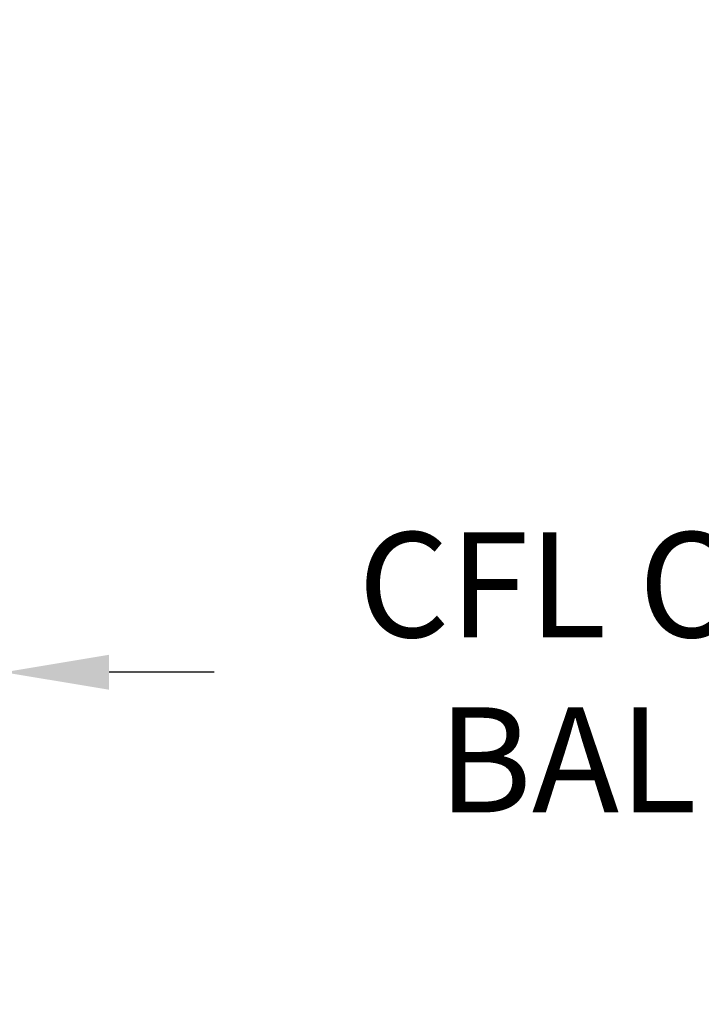
# Model space of a CAD drawing. Extents: x -52 to 59, y -8 to 50.
# Drawn here: x 43 to 47, y 23 to 29 of the extents above; entities that cross this region are included whole.
import ezdxf

# ---------------------------------------------------------------- set-up
doc = ezdxf.new("R2010")
doc.units = 0
doc.header["$MEASUREMENT"] = 0
doc.layers.get('DEFPOINTS').update_dxf_attribs({"linetype": 'CONTINUOUS'})
doc.layers.add('Text', color=7, linetype='CONTINUOUS', lineweight=15)
doc.styles.add('ROMAND', font='romand.shx', dxfattribs={"oblique": 15})
doc.dimstyles.new('ROMAND', dxfattribs={"dimscale": 4.5, "dimtxt": 0.125, "dimasz": 0.125, "dimexe": 0.0625, "dimexo": 0.0625, "dimgap": 0.0625, "dimtad": 0, "dimtih": 1, "dimtoh": 1, "dimdec": 3, "dimzin": 0, "dimdsep": 46, "dimlunit": 4, "dimtxsty": 'ROMAND', "dimcen": 0, "dimadec": 0, "dimazin": 0, "dimtfac": 1, "dimtdec": 3, "dimtofl": 0, "dimtmove": 0, "dimatfit": 3, "dimfxl": 0, "dimtolj": 1, "dimtzin": 0, "dimarcsym": 0})

# ---------------------------------------------------------------- blocks, each defined once
blk = doc.blocks.new('*D9')
at = {"layer": 'DEFPOINTS', "color": 0}
for p in [(42.5158, 24.7832), (42.8011, 24.7832)]:
    blk.add_point(p, dxfattribs=at)
at = {"layer": 'Text', "color": 0, "lineweight": -2}
blk.add_line((44.0511, 24.7832), (43.4261, 24.7832), dxfattribs=at)
at = {"layer": 'Text', "color": 0}
blk.add_solid([(43.4261, 24.8873), (43.4261, 24.679), (42.8011, 24.7832)], dxfattribs=at)
at = {"layer": 'Text', "color": 0, "insert": (47.1514, 24.7832), "char_height": 0.625, "attachment_point": 5, "style": 'ROMAND'}
blk.add_mtext('\\A1;CFL OR HID\\PBALLAST', dxfattribs=at)
blk = doc.blocks.new('*D10')
at = {"layer": 'DEFPOINTS', "color": 0}
for p in [(41.5987, 33.4093), (41.8487, 33.4093)]:
    blk.add_point(p, dxfattribs=at)
at = {"layer": 'Text', "color": 0, "lineweight": -2}
blk.add_line((44.0592, 33.4093), (42.4737, 33.4093), dxfattribs=at)
at = {"layer": 'Text', "color": 0}
blk.add_solid([(42.4737, 33.5135), (42.4737, 33.3052), (41.8487, 33.4093)], dxfattribs=at)
at = {"layer": 'Text', "color": 0, "insert": (50.7948, 33.4093), "char_height": 0.625, "attachment_point": 5, "style": 'ROMAND'}
blk.add_mtext('\\A1;BALLAST HOUSING w/ \\PMIDGET LOUVER FOR HEAT\\PDISSIPATION (2 @ 180%%d)', dxfattribs=at)

msp = doc.modelspace()

# ---------------------------------------------------------------- dimensions: what is measured, and where the dimension line sits
at = {"layer": 'Text'}
dim = msp.add_diameter_dim_2p(p1=(41.5987, 33.4093), p2=(41.8487, 33.4093), text='BALLAST HOUSING w/ \\PMIDGET LOUVER FOR HEAT\\PDISSIPATION (2 @ 180%%d)', dimstyle='ROMAND', override={"dimscale": 5}, dxfattribs=at)
dim.commit()
dim.dimension.update_dxf_attribs({"geometry": '*D10', "text_midpoint": (50.7948, 33.4093), "dimtype": 163})
dim = msp.add_diameter_dim_2p(p1=(42.5158, 24.7832), p2=(42.8011, 24.7832), text='CFL OR HID\\PBALLAST', dimstyle='ROMAND', override={"dimscale": 5}, dxfattribs=at)
dim.commit()
dim.dimension.update_dxf_attribs({"geometry": '*D9', "text_midpoint": (47.1514, 24.7832)})

doc.saveas('drawing.dxf')
